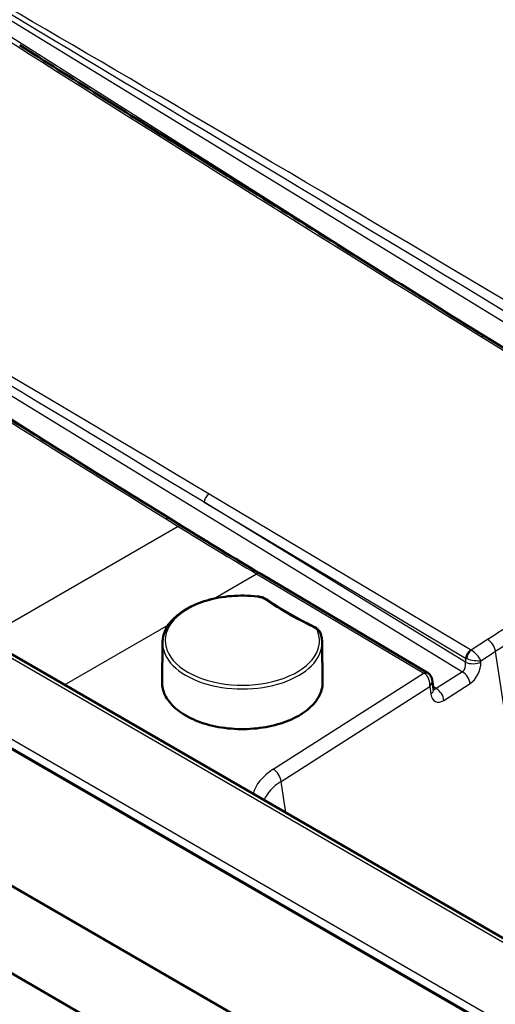
# Paper-space layout 'ISO_6' of a CAD drawing. Units: millimetres. Extents: x 0 to 2100, y 0 to 2970.
# Drawn here: x 1049 to 1183, y 1527 to 1803 of the extents above; entities that cross this region are included whole.
import ezdxf

# ---------------------------------------------------------------- set-up
doc = ezdxf.new("R2010")
doc.units = ezdxf.units.MM
doc.header["$LTSCALE"] = 10
doc.layers.add('Visible Edges(ISO)', color=7, linetype='Continuous', lineweight=50)
doc.layers.add('Visible Tangent Edges(ISO)', color=7, linetype='Continuous', lineweight=25)

psp = doc.layouts.new('ISO_6')

# ---------------------------------------------------------------- linework, layer by layer
at = {"layer": 'Visible Edges(ISO)'}
for p, q in [((648.37, 1790.39), (1426.19, 1341.32)), ((1426.19, 1316.82), (648.37, 1765.89)), ((1364.32, 1415.41), (776.71, 1754.67)), ((1223.46, 1687.15), (1179.7, 1714.26)), ((1367.3, 1440.23), (953.19, 1679.31)), ((1094.69, 1661.14), (1091.31, 1663.23)), ((1163.58, 1620.05), (1116.65, 1647.83)), ((1089.25, 1628.51), (1089.13, 1617.36)), ((1134.01, 1628.51), (1134.13, 1617.36)), ((1165.25, 1615.43), (1164.85, 1618.1))]:
    psp.add_line(p, q, dxfattribs=at)
for centre, major_axis, ratio, start_param, end_param in [((1040.75, 2577.64), (-660.67, 995.85), 0.516705, 2.296959, 2.323264), ((1161.98, 1617.48), (2.51, 1.74), 0.969864, 0.398913, 0.417674)]:
    psp.add_ellipse(centre, major_axis=major_axis, ratio=ratio, start_param=start_param, end_param=end_param, dxfattribs=at)
for points, knots in [([(1137.58, 1846.93), (1144.58, 1842.5), (1152.03, 1837.79), (1167.74, 1827.9), (1175.98, 1822.72), (1193.12, 1811.98), (1202.01, 1806.42), (1220.26, 1795.02), (1229.63, 1789.18), (1248.67, 1777.34), (1258.35, 1771.33), (1268.09, 1765.3)], [0.8086866, 0.8086866, 0.8086866, 0.8086866, 0.9436538, 0.9436538, 1.078621, 1.078621, 1.2135882, 1.2135882, 1.3485554, 1.3485554, 1.4835226, 1.4835226, 1.4835226, 1.4835226]), ([(1049.2, 1795.9), (1056.19, 1791.47), (1063.64, 1786.76), (1079.35, 1776.87), (1087.6, 1771.69), (1104.73, 1760.95), (1113.62, 1755.39), (1131.87, 1743.99), (1141.24, 1738.15), (1160.28, 1726.31), (1169.96, 1720.3), (1179.7, 1714.26)], [0.8086866, 0.8086866, 0.8086866, 0.8086866, 0.9436538, 0.9436538, 1.078621, 1.078621, 1.2135882, 1.2135882, 1.3485554, 1.3485554, 1.4835226, 1.4835226, 1.4835226, 1.4835226]), ([(960.81, 1744.87), (967.8, 1740.44), (975.26, 1735.73), (990.96, 1725.84), (999.21, 1720.66), (1016.34, 1709.91), (1025.23, 1704.36), (1043.48, 1692.96), (1052.85, 1687.12), (1071.9, 1675.28), (1081.57, 1669.27), (1091.31, 1663.23)], [0.8086866, 0.8086866, 0.8086866, 0.8086866, 0.9436538, 0.9436538, 1.078621, 1.078621, 1.2135882, 1.2135882, 1.3485554, 1.3485554, 1.4835226, 1.4835226, 1.4835226, 1.4835226]), ([(1089.25, 1628.51), (1089.26, 1629.89), (1089.64, 1631.27), (1091.08, 1633.9), (1092.17, 1635.15), (1094.97, 1637.41), (1096.7, 1638.42), (1100.61, 1640.05), (1102.79, 1640.68), (1107.36, 1641.5), (1109.75, 1641.69), (1113.41, 1641.64), (1114.68, 1641.56), (1115.93, 1641.42)], [0.791569, 0.791569, 0.791569, 0.791569, 1.091812, 1.091812, 1.404834, 1.404834, 1.729316, 1.729316, 2.054863, 2.054863, 2.379459, 2.379459, 2.552596, 2.552596, 2.552596, 2.552596]), ([(1115.93, 1641.42), (1116.14, 1641.4), (1116.35, 1641.36), (1116.76, 1641.28), (1116.96, 1641.23), (1117.35, 1641.12), (1117.53, 1641.05), (1117.9, 1640.91), (1118.07, 1640.83), (1118.41, 1640.65), (1118.57, 1640.56), (1118.72, 1640.45)], [0, 0, 0, 0, 0.0576108, 0.0576108, 0.1152216, 0.1152216, 0.1728324, 0.1728324, 0.2304431, 0.2304431, 0.2880539, 0.2880539, 0.2880539, 0.2880539]), ([(1131.71, 1632.95), (1130.77, 1633.4), (1129.84, 1633.86), (1128.01, 1634.81), (1127.11, 1635.29), (1125.34, 1636.28), (1124.47, 1636.78), (1122.77, 1637.8), (1121.94, 1638.32), (1120.3, 1639.37), (1119.5, 1639.91), (1118.72, 1640.45)], [6.1910957, 6.1910957, 6.1910957, 6.1910957, 6.2279315, 6.2279315, 6.2647674, 6.2647674, 6.3016032, 6.3016032, 6.3384391, 6.3384391, 6.3752749, 6.3752749, 6.3752749, 6.3752749]), ([(1131.71, 1632.95), (1131.89, 1632.86), (1132.05, 1632.77), (1132.37, 1632.58), (1132.51, 1632.47), (1132.79, 1632.24), (1132.91, 1632.12), (1133.14, 1631.86), (1133.25, 1631.72), (1133.42, 1631.42), (1133.5, 1631.27), (1133.55, 1631.11)], [0, 0, 0, 0, 0.0576108, 0.0576108, 0.1152216, 0.1152216, 0.1728324, 0.1728324, 0.2304431, 0.2304431, 0.2880539, 0.2880539, 0.2880539, 0.2880539]), ([(1133.55, 1631.11), (1133.61, 1630.94), (1133.66, 1630.77), (1133.76, 1630.42), (1133.8, 1630.25), (1133.87, 1629.91), (1133.9, 1629.73), (1133.95, 1629.38), (1133.97, 1629.21), (1134, 1628.86), (1134.01, 1628.69), (1134.01, 1628.51)], [3.7305891, 3.7305891, 3.7305891, 3.7305891, 3.7686352, 3.7686352, 3.8066814, 3.8066814, 3.8447276, 3.8447276, 3.8827738, 3.8827738, 3.92082, 3.92082, 3.92082, 3.92082]), ([(1163.63, 1620.02), (1163.79, 1619.93), (1163.93, 1619.81), (1164.18, 1619.57), (1164.29, 1619.44), (1164.48, 1619.17), (1164.55, 1619.03), (1164.68, 1618.76), (1164.73, 1618.63), (1164.8, 1618.36), (1164.83, 1618.23), (1164.85, 1618.1)], [0.0914923, 0.0914923, 0.0914923, 0.0914923, 0.2238388, 0.2238388, 0.3561852, 0.3561852, 0.4885316, 0.4885316, 0.6208781, 0.6208781, 0.7532245, 0.7532245, 0.7532245, 0.7532245]), ([(1134.13, 1617.36), (1134.14, 1615.98), (1133.77, 1614.59), (1132.3, 1611.95), (1131.2, 1610.7), (1128.37, 1608.46), (1126.64, 1607.47), (1122.72, 1605.86), (1120.54, 1605.23), (1115.96, 1604.42), (1113.55, 1604.22), (1108.75, 1604.28), (1106.36, 1604.53), (1101.84, 1605.46), (1099.7, 1606.14), (1095.91, 1607.85), (1094.26, 1608.88), (1091.58, 1611.19), (1090.57, 1612.48), (1089.39, 1614.97), (1089.12, 1616.17), (1089.13, 1617.36)], [3.92082, 3.92082, 3.92082, 3.92082, 4.238008, 4.238008, 4.557157, 4.557157, 4.877795, 4.877795, 5.19852, 5.19852, 5.519117, 5.519117, 5.839667, 5.839667, 6.160278, 6.160278, 6.481018, 6.481018, 6.801576, 6.801576, 7.074754, 7.074754, 7.074754, 7.074754]), ([(1165.25, 1615.43), (1165.26, 1615.36), (1165.27, 1615.31), (1165.29, 1615.24), (1165.3, 1615.22), (1165.3, 1615.22), (1165.3, 1615.22), (1165.3, 1615.22)], [-1.0595571, -1.0595571, -1.0595571, -1.0595571, -0.9245899, -0.9245899, -0.7896227, -0.7896227, -0.7794161, -0.7794161, -0.7794161, -0.7794161])]:
    psp.add_open_spline(points, degree=3, knots=knots, dxfattribs=at)
at = {"layer": 'Visible Tangent Edges(ISO)'}
for p, q in [((1155.83, 1729.08), (982.87, 1838.64)), ((985.64, 1840.24), (1232.79, 1689.07)), ((897.25, 1789.21), (1173.36, 1620.32)), ((1067.45, 1678.05), (894.49, 1787.61)), ((1367.37, 1416.36), (780.47, 1755.21)), ((779.42, 1753.46), (1366.31, 1414.61)), ((1178.68, 1714.18), (1222.42, 1687.07)), ((951.69, 1679.16), (1365.8, 1440.08)), ((1175.65, 1626.43), (1102.34, 1670.1)), ((1100.91, 1667.81), (1174.23, 1624.14)), ((1174.24, 1622.96), (1100.91, 1667.81)), ((1090.3, 1663.14), (1093.67, 1661.05)), ((1093.67, 1661.05), (1039.24, 1629.63)), ((1103.58, 1640.79), (1115.63, 1647.75)), ((1115.63, 1647.75), (1162.57, 1619.96)), ((1061.75, 1616.63), (1090.92, 1633.48)), ((1180.41, 1629.35), (1175.77, 1626.37)), ((1178.53, 1623.41), (1182.57, 1626)), ((1182.57, 1626), (1195.71, 1539.29)), ((1174.23, 1624.14), (1174.24, 1622.96)), ((1178.54, 1623.04), (1178.53, 1623.41)), ((1162.58, 1619.95), (1120.29, 1592.97)), ((1173.36, 1620.32), (1166.01, 1615.61)), ((1168.14, 1612.28), (1175.49, 1616.99)), ((1122.51, 1589.59), (1164.18, 1616.18)), ((1164.18, 1616.18), (1164.5, 1614.05)), ((1166.01, 1615.61), (1165.14, 1616.16)), ((1123.84, 1580.78), (1122.51, 1589.59))]:
    psp.add_line(p, q, dxfattribs=at)
for centre, major_axis, ratio, start_param, end_param in [((1295.64, 1758.99), (-221.64, 132.28), 0.011049, 4.793612, 6.277018), ((1295.61, 1757.38), (-221.58, 133.89), 0.005524, 4.796677, 6.280082), ((1288.89, 1755.09), (-217.66, 134.59), 0.011241, 6.27714, 7.760546), ((1207.25, 1707.96), (-221.64, 132.28), 0.011049, 4.793612, 6.277018), ((1207.22, 1706.34), (-221.58, 133.89), 0.005524, 4.796677, 6.280082), ((1200.5, 1704.05), (-217.66, 134.59), 0.011241, 6.27714, 7.760546), ((1118.87, 1656.92), (-221.64, 132.28), 0.011049, 4.793612, 6.277018), ((1118.83, 1655.31), (-221.58, 133.89), 0.005524, 4.796677, 6.280082), ((1112.11, 1653.02), (-217.66, 134.59), 0.011241, 6.27714, 7.760546), ((1178.65, 1712.56), (1.05, 1.7), 0.5679, 0, 0.803164), ((1102.3, 1668.49), (1.02, 1.72), 0.55612, 0.793236, 2.276765), ((1090.26, 1661.53), (1.05, 1.7), 0.5679, 0, 0.803164), ((1093.64, 1659.44), (1.05, 1.7), 0.5679, 0, 0.803164), ((1041.52, 2584.75), (661.14, -1003.28), 0.518377, 5.440963, 5.467142), ((1115.63, 1646.11), (1.02, 1.72), 0.584515, 0, 0.791721), ((1111.63, 1629.04), (21.63, 0), 0.57735, 1.374395, 6.479587), ((1115.85, 1640.67), (0.086, 0.745), 0.159332, 0, 0.62466), ((1118.29, 1639.84), (0.428, 0.616), 0.627997, 0, 0.835884), ((1195.77, 1677.62), (100.74, 0), 0.57735, 3.834901, 4.01908), ((1559.17, 1424.52), (-507.95, 12.74), 0.586393, 5.518564, 5.568502), ((1559.11, 1422.1), (-504.96, 13.2), 0.5864, 5.519197, 5.569135), ((1131.39, 1632.27), (0.324, 0.676), 0.521811, 0, 0.743405), ((1132.84, 1630.86), (0.709, 0.244), 0.8008, 0, 1.301527), ((1111.63, 1628.43), (-22.38, 0), 0.57735, 6.277014, 9.430949), ((1180.36, 1626.93), (1.62, -2.53), 0.60477, 0.84988, 2.303037), ((1175.62, 1624.82), (-1.02, -1.72), 0.55612, 3.934828, 5.418358), ((1175.73, 1624.76), (-0.81, -1.83), 0.46499, 3.874439, 5.341274), ((1176.35, 1626.85), (-1, 0.03), 0.598421, 0.8186, 0.965471), ((1176.32, 1624.35), (-2.17, 2.15), 0.427389, 3.89573, 5.348887), ((1172.95, 1622.21), (-0.28, -2.09), 0.617563, 0.535243, 2.018649), ((1176.31, 1625.24), (3, -0.01), 0.511791, 3.94452, 4.091391), ((1176.32, 1623.98), (3, 0.02), 0.468301, 3.939355, 5.539383), ((1176.32, 1624.35), (3, -0.56), 0.261207, 4.13733, 5.590487), ((1175.16, 1621.28), (1.93, 4.66), 0.594411, 3.847938, 5.331344), ((1162.57, 1618.33), (1.02, 1.72), 0.584515, 0, 0.791721), ((1161.84, 1619.56), (1.01, 0), 0.573046, 0.747703, 0.769292), ((1162.58, 1618.32), (1.05, 1.7), 0.596689, 0, 0.80303), ((1161.96, 1617.11), (0.56, -3.06), 0.713517, 1.132593, 2.611897), ((1173.28, 1617.92), (1.62, -2.53), 0.604428, 0.849509, 2.289808), ((1111.63, 1617.28), (22.5, 0), 0.57735, 3.135422, 6.289356), ((1161.96, 1617.11), (-2.7, -1.52), 0.695799, 2.064526, 2.882098), ((1162.28, 1614.98), (2.97, 0.45), 0.572212, 5.465613, 6.283185), ((1165.6, 1617.5), (-0.28, -2.11), 0.595569, 6.22756, 6.823398), ((1165.93, 1613.21), (1.62, -2.53), 0.604428, 0.849509, 2.289808), ((1167.82, 1616.57), (-1.94, -4.66), 0.593097, 5.506265, 6.98967), ((1137.54, 1584.1), (-23.18, 0), 0.572981, 5.551523, 6.131641), ((1120.29, 1590.52), (1.61, -2.53), 0.605461, 0.850632, 2.329936), ((1137.54, 1581.65), (-20.2, 0.45), 0.5715, 5.564163, 6.090874)]:
    psp.add_ellipse(centre, major_axis=major_axis, ratio=ratio, start_param=start_param, end_param=end_param, dxfattribs=at)
for points, knots in [([(1115.85, 1641.29), (1116.08, 1641.26), (1116.32, 1641.22), (1116.77, 1641.12), (1116.99, 1641.06), (1117.19, 1640.99), (1117.4, 1640.92), (1117.6, 1640.84), (1117.96, 1640.65), (1118.14, 1640.55), (1118.29, 1640.45)], [0, 0, 0, 0, 0.0720135, 0.0720135, 0.144027, 0.144027, 0.144027, 0.2160404, 0.2160404, 0.2880539, 0.2880539, 0.2880539, 0.2880539]), ([(1131.39, 1632.88), (1131.76, 1632.71), (1132.08, 1632.49), (1132.57, 1632.01), (1132.75, 1631.75), (1132.84, 1631.48)], [0, 0, 0, 0, 0.1440268, 0.1440268, 0.2880539, 0.2880539, 0.2880539, 0.2880539])]:
    psp.add_open_spline(points, degree=3, knots=knots, dxfattribs=at)

doc.saveas('drawing.dxf')
